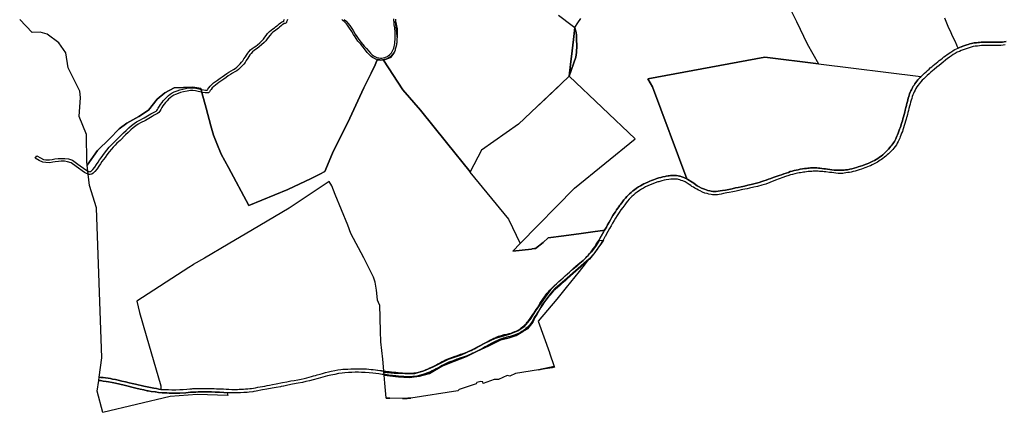
# Model space of a CAD drawing. Units: inches. Extents: x 573990 to 590314, y 4785610 to 4798889.
# Drawn here: x 574142 to 575532, y 4793957 to 4794512 of the extents above; entities that cross this region are included whole.
import ezdxf

# ---------------------------------------------------------------- set-up
doc = ezdxf.new("R2010")
doc.units = ezdxf.units.IN
doc.header["$MEASUREMENT"] = 0
doc.layers.add('UdalOndarea_polygon', color=40, linetype='Continuous', lineweight=30)

msp = doc.modelspace()

# ---------------------------------------------------------------- linework, layer by layer
at = {"layer": 'UdalOndarea_polygon'}
for points in [[(575221.4, 4794544.4), (575239.1, 4794509.1), (575253.8, 4794477.6), (575269.8, 4794449.3), (575194, 4794458.7), (575028.9, 4794428.2), (575035.5, 4794416.8), (575084, 4794286.7), (575081.8, 4794287.8), (575079.8, 4794288.6), (575077.2, 4794289.5), (575074.6, 4794290.3), (575073.7, 4794290.5), (575072, 4794290.9), (575069.4, 4794291.3), (575067.4, 4794291.4), (575066.5, 4794291.5), (575064.8, 4794291.4), (575062.7, 4794291.4), (575060.9, 4794291.3), (575059.2, 4794291.1), (575057.5, 4794290.9), (575054.9, 4794290.4), (575053.6, 4794290.1), (575050.2, 4794289.5), (575047.4, 4794288.8), (575044.5, 4794288), (575044.4, 4794288), (575041.8, 4794287.2), (575039.4, 4794286.5), (575036.8, 4794285.5), (575034.4, 4794284.5), (575032, 4794283.5), (575028.9, 4794282.1), (575025.7, 4794280.7), (575023.3, 4794279.7), (575021, 4794278.4), (575018.5, 4794277), (575015.8, 4794275.3), (575013, 4794273.5), (575010.1, 4794271.4), (575007.7, 4794269.6), (575005.4, 4794267.6), (575003.2, 4794265.6), (575001.1, 4794263.5), (574999.3, 4794261.6), (574997.5, 4794259.6), (574995.3, 4794256.9), (574993.2, 4794254.2), (574990.8, 4794251), (574989.6, 4794249.4), (574988, 4794247.2), (574986.5, 4794245.1), (574984.9, 4794242.8), (574983.3, 4794240.3), (574981.6, 4794237.8), (574979.6, 4794234.8), (574977.8, 4794231.8), (574976.2, 4794229), (574974.2, 4794225.4), (574972.2, 4794221.8), (574970.5, 4794218.6), (574968.8, 4794215.4), (574968, 4794214.1), (574965.6, 4794213.8), (574954.7, 4794212.3), (574934.9, 4794209.7), (574910.5, 4794206.3), (574888.4, 4794203.4), (574881.4, 4794197), (574870.5, 4794188.3), (574869.1, 4794188.1), (574865.6, 4794187.7), (574864.9, 4794187.6), (574838.3, 4794184.6), (574848.8, 4794195.4), (574925.6, 4794273.5), (575011, 4794343.1), (574917.9, 4794431.6), (574906.6, 4794420.9), (574903.4, 4794417.9), (574877.4, 4794393.3), (574872.8, 4794388.9), (574846.6, 4794364.1), (574794.2, 4794327.4), (574777.9, 4794296.5), (574744.9, 4794338.2), (574708.1, 4794383.8), (574682.9, 4794412.7), (574655.8, 4794454.2), (574665.6, 4794458.4), (574670.4, 4794464.5), (574670.7, 4794465.5), (574670.7, 4794465.4), (574669.9, 4794464.2), (574668.8, 4794462.6), (574667.6, 4794461.5), (574666.7, 4794460.5), (574666.6, 4794460.4), (574666.3, 4794460.1), (574664.7, 4794458.7), (574663.5, 4794457.8), (574661.6, 4794456.8), (574659.2, 4794455.8), (574657.3, 4794455.3), (574655.5, 4794455), (574654.1, 4794454.8), (574652.2, 4794454.6), (574650.5, 4794454.7), (574648.1, 4794454.9), (574646.8, 4794455.1), (574643.9, 4794448), (574638.5, 4794436.1), (574628.2, 4794415.3), (574608, 4794372.5), (574583.7, 4794323.1), (574572.8, 4794297.1), (574565.8, 4794293.5), (574562.9, 4794292.1), (574553.4, 4794287.4), (574520.7, 4794271.5), (574465.6, 4794248.9), (574436.9, 4794302.7), (574426.7, 4794321.6), (574420.4, 4794336.7), (574415.7, 4794348.3), (574412, 4794361.8), (574405.1, 4794386.6), (574399.3, 4794408.9), (574398.2, 4794413.2), (574397.9, 4794414.4), (574386.7, 4794416.5), (574360, 4794415.4), (574347.1, 4794408.1), (574336.1, 4794399.3), (574324.1, 4794383.7), (574310.1, 4794374.9), (574293.1, 4794365.6), (574282.3, 4794357.4), (574268.7, 4794343.4), (574251.9, 4794326.8), (574237.2, 4794306.2), (574236.7, 4794310.7), (574236.3, 4794349.5), (574226, 4794374.7), (574227.9, 4794401.7), (574226.9, 4794410.7), (574210.4, 4794443.6), (574207.2, 4794464.8), (574197.1, 4794478.8), (574180.7, 4794491.3), (574170.7, 4794494.2), (574159.8, 4794493.5), (574142, 4794512.1)], [(574902.9, 4794517.8), (574922, 4794503.6), (574925.7, 4794500.8), (574925.7, 4794500.8), (574923.8, 4794483.8), (574922, 4794467.4), (574919.8, 4794448.2), (574918, 4794431.8), (574927.5, 4794458.5), (574928.3, 4794465.2), (574928.9, 4794475.1), (574928.5, 4794483), (574928.5, 4794489.8), (574927.9, 4794493.7), (574925.9, 4794500.1), (574925.9, 4794500.3), (574925.7, 4794500.8), (574930, 4794507), (574934.5, 4794513.2)], [(574520.1, 4794511.7), (574519.6, 4794510.6), (574519.3, 4794509.6), (574519, 4794508.8), (574518.7, 4794507.8), (574518.4, 4794507.2), (574517.9, 4794506.7), (574517.1, 4794506.3), (574516.5, 4794506.1), (574515.7, 4794506), (574514.8, 4794505.6), (574512.7, 4794504.2), (574511.1, 4794502.7), (574509.1, 4794500.9), (574507.3, 4794499.5), (574505.7, 4794498.4), (574503.9, 4794497), (574501.7, 4794495.6), (574499.5, 4794493.8), (574497.4, 4794491.9), (574495, 4794489.3), (574493.4, 4794487), (574491.5, 4794484.4), (574489.4, 4794481.6), (574487, 4794479.2), (574483.7, 4794476.1), (574480.3, 4794473.1), (574477.5, 4794471.1), (574475.2, 4794469.7), (574473, 4794468.1), (574470.9, 4794466), (574468.7, 4794463.7), (574467.1, 4794461.8), (574465.5, 4794459.5), (574464, 4794457.1), (574462, 4794454.1), (574460.2, 4794451.3), (574458.3, 4794448.8), (574456.2, 4794446.6), (574453.8, 4794444.1), (574451.1, 4794441.4), (574448.6, 4794439.5), (574445.9, 4794437.9), (574442.6, 4794436), (574439.6, 4794434.1), (574436.6, 4794432.1), (574433.4, 4794429.9), (574430.3, 4794427.8), (574427.5, 4794425.8), (574423.4, 4794422.9), (574421, 4794421.2), (574418.4, 4794419.2), (574416, 4794417.1), (574414, 4794415.1), (574412.2, 4794413.1), (574411.2, 4794411.4), (574410.1, 4794409.7), (574408.4, 4794408.3), (574406.1, 4794408.1), (574404.1, 4794408.2), (574399.3, 4794408.9), (574398.6, 4794409), (574394.2, 4794410), (574390.1, 4794411), (574386.6, 4794411.4), (574383, 4794411.4), (574378.7, 4794410.8), (574373.3, 4794409.5), (574369.2, 4794408.5), (574365.8, 4794407.4), (574361.9, 4794406), (574359.5, 4794404.8), (574357, 4794403.2), (574354.7, 4794401.3), (574352.3, 4794399.3), (574350.1, 4794397), (574347.8, 4794394.6), (574346.2, 4794392.4), (574344.3, 4794389.7), (574342.9, 4794387.4), (574341.1, 4794384.6), (574339.7, 4794382.4), (574338.6, 4794380.7), (574336.8, 4794379.2), (574334.7, 4794378.1), (574331.8, 4794376.6), (574329.1, 4794375), (574319.8, 4794369.4), (574312.5, 4794365.7), (574309.2, 4794363.8), (574306.2, 4794361.7), (574302.3, 4794358.8), (574298.9, 4794355.8), (574295.1, 4794352.2), (574291.4, 4794348.7), (574283.7, 4794341.1), (574279.4, 4794337), (574276.8, 4794334.3), (574274, 4794331.4), (574271.5, 4794328.7), (574268.4, 4794324.8), (574265.2, 4794320.5), (574262.5, 4794317.1), (574260.3, 4794313.9), (574258.2, 4794311.1), (574256.3, 4794308.1), (574253.9, 4794304.6), (574251.3, 4794300.9), (574248, 4794297.1), (574245.8, 4794294.8), (574243.8, 4794293.3), (574241.6, 4794292.7), (574239.2, 4794293), (574238.6, 4794293.3), (574236.2, 4794294.4), (574233.4, 4794295.9), (574221.9, 4794304.4), (574214.7, 4794309.3), (574209.7, 4794310.9), (574205.4, 4794311.7), (574200.6, 4794311.7), (574196.8, 4794311.4), (574192.3, 4794311), (574188.6, 4794310.4), (574184.5, 4794309.5), (574178.8, 4794309.6), (574174.5, 4794310.2), (574169.3, 4794312.7), (574164.1, 4794315.9), (574166.1, 4794319.4), (574171.3, 4794316.2), (574175.6, 4794314.1), (574179.1, 4794313.6), (574184.1, 4794313.5), (574187.8, 4794314.3), (574191.7, 4794315), (574196.5, 4794315.4), (574200.5, 4794315.7), (574205.8, 4794315.7), (574210.8, 4794314.8), (574216.5, 4794312.9), (574224.2, 4794307.6), (574235.6, 4794299.3), (574237.6, 4794298), (574238.1, 4794297.7), (574239.3, 4794297.1), (574240, 4794296.9), (574241.4, 4794296.8), (574242, 4794296.9), (574243.1, 4794297.8), (574245.1, 4794299.8), (574248.2, 4794303.4), (574250.6, 4794306.8), (574252.9, 4794310.3), (574254.9, 4794313.4), (574257, 4794316.3), (574259.3, 4794319.5), (574262, 4794323), (574265.2, 4794327.2), (574268.5, 4794331.3), (574271, 4794334.1), (574273.9, 4794337.1), (574276.6, 4794339.9), (574280.9, 4794344), (574288.7, 4794351.6), (574292.4, 4794355.1), (574296.2, 4794358.7), (574299.8, 4794362), (574303.8, 4794364.9), (574307, 4794367.2), (574310.6, 4794369.2), (574317.8, 4794372.9), (574327.1, 4794378.4), (574329.8, 4794380.1), (574332.9, 4794381.6), (574334.5, 4794382.5), (574335.5, 4794383.4), (574336.4, 4794384.6), (574337.7, 4794386.7), (574339.6, 4794389.6), (574341, 4794391.9), (574343, 4794394.7), (574344.7, 4794397.1), (574347.2, 4794399.8), (574349.6, 4794402.2), (574352.2, 4794404.3), (574354.6, 4794406.4), (574357.5, 4794408.3), (574360.3, 4794409.7), (574364.5, 4794411.2), (574368.1, 4794412.3), (574372.3, 4794413.4), (574378, 4794414.8), (574382.7, 4794415.4), (574386.8, 4794415.4), (574390.8, 4794414.9), (574395.1, 4794413.9), (574398.2, 4794413.2), (574399.3, 4794412.9), (574404.5, 4794412.2), (574406.1, 4794412.1), (574406.8, 4794412.2), (574407.1, 4794412.4), (574407.8, 4794413.6), (574408.9, 4794415.4), (574411, 4794417.8), (574413.3, 4794420.1), (574415.9, 4794422.3), (574418.7, 4794424.5), (574421.1, 4794426.2), (574425.1, 4794429.1), (574428, 4794431.1), (574431.2, 4794433.2), (574434.3, 4794435.4), (574437.4, 4794437.4), (574440.5, 4794439.4), (574443.9, 4794441.3), (574446.4, 4794442.8), (574448.4, 4794444.4), (574450.9, 4794446.9), (574453.4, 4794449.3), (574455.2, 4794451.4), (574456.9, 4794453.6), (574458.7, 4794456.3), (574460.7, 4794459.3), (574462.2, 4794461.7), (574464, 4794464.2), (574465.7, 4794466.4), (574468, 4794468.8), (574470.5, 4794471.1), (574472.9, 4794473), (574475.3, 4794474.4), (574477.8, 4794476.2), (574481, 4794479.1), (574484.2, 4794482.1), (574486.4, 4794484.2), (574488.3, 4794486.7), (574490.1, 4794489.3), (574491.9, 4794491.9), (574494.6, 4794494.7), (574496.9, 4794496.8), (574499.4, 4794498.8), (574501.6, 4794500.3), (574503.4, 4794501.6), (574505, 4794502.7), (574506.5, 4794503.9), (574508.3, 4794505.6), (574510.2, 4794507.4), (574511.5, 4794508.3), (574512.5, 4794508.8), (574513.4, 4794508.9), (574514.2, 4794509), (574514.7, 4794509), (574514.8, 4794509.6), (574515, 4794510.5), (574515.3, 4794511.4), (574515.8, 4794512.4)], [(574672.6, 4794512.2), (574672.8, 4794509.6), (574672.9, 4794508.6), (574673.8, 4794501.4), (574674.2, 4794497), (574674.6, 4794493.6), (574674.8, 4794491.3), (574674.9, 4794489.1), (574674.9, 4794487.6), (574674.9, 4794487.5), (574674.9, 4794486.5), (574674.8, 4794485), (574674.7, 4794483), (574674.6, 4794481.5), (574674.4, 4794479.1), (574674.1, 4794477.3), (574673.9, 4794475.4), (574673.8, 4794475.3), (574673.8, 4794475), (574673.6, 4794474), (574673.2, 4794472.7), (574672.8, 4794471.2), (574672.4, 4794469.8), (574672, 4794468.4), (574671.6, 4794467.1), (574670.7, 4794465.5), (574670.7, 4794465.4), (574669.9, 4794464.2), (574668.8, 4794462.6), (574667.6, 4794461.5), (574666.7, 4794460.5), (574666.6, 4794460.4), (574666.3, 4794460.1), (574664.7, 4794458.7), (574663.5, 4794457.8), (574661.6, 4794456.8), (574659.2, 4794455.8), (574657.3, 4794455.3), (574655.5, 4794455), (574654.1, 4794454.8), (574652.2, 4794454.6), (574650.5, 4794454.7), (574648.1, 4794454.9), (574646.8, 4794455.1), (574646.1, 4794455.3), (574644.5, 4794455.9), (574642.9, 4794456.6), (574640.4, 4794458), (574638.4, 4794459.5), (574636.5, 4794461.4), (574632.7, 4794465.4), (574629.1, 4794470.3), (574626.5, 4794473.4), (574623.5, 4794476.9), (574619.7, 4794481.5), (574617.1, 4794485), (574615.6, 4794487.2), (574613.5, 4794490.6), (574610.9, 4794494.9), (574607.9, 4794499.5), (574606, 4794502.5), (574604.7, 4794504.1), (574603.5, 4794505.7), (574601.9, 4794507.2), (574600.1, 4794509), (574598.3, 4794510.7), (574596.9, 4794511.7)], [(574600.1, 4794512), (574602.8, 4794509.6), (574605.6, 4794506.6), (574608.2, 4794503.3), (574610.9, 4794499.2), (574612.8, 4794496.3), (574615.8, 4794491.2), (574618, 4794487.8), (574620.9, 4794483.7), (574624.4, 4794479.4), (574628.4, 4794474.4), (574631.8, 4794470.9), (574634.9, 4794467.1), (574637.4, 4794464.4), (574639.8, 4794462), (574642.6, 4794460), (574645.3, 4794458.6), (574647.5, 4794457.8), (574649.2, 4794457.5), (574651.4, 4794457.4), (574653.6, 4794457.4), (574655.2, 4794457.6), (574657.4, 4794458), (574658.5, 4794458.5), (574660.1, 4794459), (574661.5, 4794459.7), (574662.5, 4794460.6), (574664.4, 4794462.1), (574665.6, 4794463.4), (574666.8, 4794465), (574667.9, 4794466.7), (574669, 4794468.6), (574669.7, 4794470.3), (574670.2, 4794471.6), (574670.8, 4794473.7), (574671.3, 4794475.7), (574671.7, 4794477.9), (574671.9, 4794480.4), (574672.2, 4794483.5), (574672.4, 4794486.6), (574672.4, 4794489.5), (574672.4, 4794492.4), (574672.1, 4794495.4), (574671.9, 4794498.1), (574671.6, 4794500), (574671, 4794504.4), (574670.6, 4794507.9), (574670.3, 4794510.6), (574670.1, 4794512.9)], [(575535, 4794480.7), (575532.2, 4794480.1), (575529.7, 4794479.8), (575527.3, 4794479.7), (575524.3, 4794479.7), (575520.8, 4794479.8), (575516.7, 4794479.9), (575509.2, 4794480), (575506.5, 4794480), (575503.9, 4794480), (575501.7, 4794479.9), (575499.7, 4794479.8), (575497.5, 4794479.6), (575495.4, 4794479.4), (575493.2, 4794479.1), (575491.5, 4794478.9), (575489.9, 4794478.7), (575487.7, 4794478.3), (575485.9, 4794477.9), (575483.5, 4794477.3), (575481.3, 4794476.7), (575479.3, 4794476.1), (575476.8, 4794475.2), (575474, 4794474.3), (575471.9, 4794473.4), (575471.4, 4794473.3), (575469.2, 4794472.4), (575467, 4794471.4), (575466, 4794474.2), (575465.4, 4794475.5), (575462.8, 4794481.3), (575458.8, 4794489.2), (575456.7, 4794494.4), (575454.1, 4794499.8), (575448.5, 4794513.9)], [(575533.8, 4794476.2), (575530.7, 4794475.7), (575527.3, 4794475.2), (575524.5, 4794475), (575515.4, 4794475.2), (575509.2, 4794475.2), (575504.2, 4794475.2), (575500.3, 4794475), (575497.3, 4794474.7), (575494.3, 4794474.4), (575491.3, 4794474), (575488.5, 4794473.5), (575485.6, 4794472.8), (575482.8, 4794472), (575479.8, 4794471), (575477.1, 4794470.1), (575474.2, 4794469), (575471.3, 4794467.9), (575468.9, 4794466.9), (575466, 4794465.5), (575463, 4794463.9), (575460.2, 4794462.2), (575457.8, 4794460.5), (575454.8, 4794458.5), (575451.9, 4794456.3), (575449.7, 4794454.7), (575449.1, 4794454.2), (575445.8, 4794451.7), (575443, 4794449.4), (575440.2, 4794447.1), (575437.2, 4794444.7), (575433.4, 4794441.4), (575430.9, 4794439.4), (575428.5, 4794437.3), (575426.2, 4794435.2), (575423.6, 4794432.8), (575420.9, 4794430.4), (575418.5, 4794428.2), (575416.5, 4794426.2), (575414.5, 4794424), (575412.3, 4794421.2), (575410.7, 4794419), (575409, 4794416.7), (575407.6, 4794414.3), (575406.4, 4794412.2), (575405.3, 4794409.9), (575404.3, 4794407.5), (575403.4, 4794405.3), (575402.4, 4794402.9), (575401.6, 4794400.4), (575400.9, 4794397.8), (575400.1, 4794395.1), (575399.2, 4794392.1), (575398.5, 4794389.2), (575397.7, 4794385.9), (575397, 4794383.3), (575396.3, 4794380.6), (575395.5, 4794377.5), (575394.6, 4794374.3), (575394.4, 4794373.5), (575393.8, 4794371.2), (575392.9, 4794368.2), (575392, 4794365), (575391.1, 4794361.9), (575390.1, 4794358.8), (575389.2, 4794356), (575388.4, 4794353.7), (575387.4, 4794351.1), (575386.4, 4794348.6), (575385.5, 4794346.1), (575384.7, 4794344.2), (575383.8, 4794342.2), (575382.6, 4794339.5), (575381.3, 4794337), (575380, 4794334.8), (575378.4, 4794332.5), (575376.5, 4794330.1), (575374.9, 4794328.2), (575373.1, 4794326.4), (575371.1, 4794324.3), (575369, 4794322.3), (575367, 4794320.5), (575365.1, 4794318.8), (575363.2, 4794317.2), (575361, 4794315.5), (575359.1, 4794314.1), (575357.3, 4794312.9), (575355.4, 4794311.6), (575353.2, 4794310.2), (575350.6, 4794308.8), (575347.8, 4794307.4), (575345.6, 4794306.3), (575343.3, 4794305.3), (575341.4, 4794304.5), (575339, 4794303.5), (575337, 4794302.7), (575335.4, 4794302.1), (575333, 4794301.2), (575330.5, 4794300.4), (575327.6, 4794299.4), (575324.7, 4794298.6), (575321.9, 4794297.8), (575318.9, 4794297), (575316.1, 4794296.3), (575313.8, 4794295.8), (575311.5, 4794295.5), (575308.6, 4794295), (575306.1, 4794294.7), (575304.2, 4794294.5), (575302.5, 4794294.4), (575300.8, 4794294.4), (575299.3, 4794294.4), (575297.6, 4794294.5), (575294.5, 4794294.8), (575291.5, 4794295.2), (575288.6, 4794295.5), (575285.5, 4794295.9), (575280.5, 4794296.5), (575278, 4794296.7), (575276, 4794296.9), (575274, 4794297.1), (575271.6, 4794297.3), (575269.3, 4794297.5), (575267.3, 4794297.5), (575264.9, 4794297.5), (575262.6, 4794297.4), (575260.4, 4794297.3), (575257.9, 4794297.2), (575255.4, 4794296.9), (575253, 4794296.7), (575250.5, 4794296.4), (575248.7, 4794296.1), (575246.9, 4794295.8), (575244.6, 4794295.4), (575242.9, 4794295.2), (575240.3, 4794294.6), (575236.6, 4794293.9), (575233.5, 4794293.1), (575230.3, 4794292.2), (575226.7, 4794291.1), (575225, 4794290.5), (575223.4, 4794289.9), (575219.7, 4794288.6), (575214.4, 4794286.7), (575209.5, 4794284.8), (575209.5, 4794284.8), (575201.4, 4794281.5), (575195.5, 4794279.4), (575189.9, 4794277.7), (575183.7, 4794276), (575178.9, 4794274.9), (575178.7, 4794274.9), (575172.6, 4794273.5), (575169.4, 4794272.8), (575166.1, 4794272.1), (575163.2, 4794271.5), (575160.6, 4794271), (575157.4, 4794270.3), (575153.5, 4794269.4), (575148.8, 4794268.5), (575143.9, 4794267.5), (575140.5, 4794266.8), (575135.8, 4794265.8), (575132.6, 4794265.2), (575129.8, 4794264.6), (575127.4, 4794264.3), (575124.8, 4794264.2), (575122.8, 4794264.1), (575120.5, 4794264.1), (575118.5, 4794264.4), (575115.3, 4794265), (575112.6, 4794265.8), (575109.5, 4794266.7), (575106.4, 4794268), (575102.9, 4794269.6), (575100.5, 4794270.8), (575098.1, 4794272.1), (575095.6, 4794273.5), (575093.3, 4794274.9), (575091.3, 4794276), (575089.5, 4794277.2), (575087.5, 4794278.6), (575084.5, 4794280.7), (575081.6, 4794282.4), (575078.6, 4794283.7), (575076.3, 4794284.6), (575074.1, 4794285.3), (575072.2, 4794285.8), (575070.7, 4794286.1), (575069.1, 4794286.4), (575067.9, 4794286.4), (575065.9, 4794286.5), (575064.1, 4794286.5), (575061.6, 4794286.3), (575058.8, 4794285.9), (575055, 4794285.3), (575052.1, 4794284.8), (575048.9, 4794284), (575046, 4794283.2), (575044.4, 4794282.7), (575042.9, 4794282.3), (575039.3, 4794281), (575035.9, 4794279.6), (575032.3, 4794278.2), (575029.1, 4794276.7), (575025.9, 4794275.3), (575022.8, 4794273.6), (575019.9, 4794272), (575017, 4794270.1), (575013.8, 4794268), (575011.3, 4794266.1), (575008.6, 4794263.8), (575006.3, 4794261.7), (575004.5, 4794259.8), (575002.6, 4794257.8), (575000.5, 4794255.3), (574998.5, 4794252.8), (574996.3, 4794250), (574993.5, 4794246.2), (574991.1, 4794242.9), (574988.4, 4794239), (574985.8, 4794235.1), (574983.3, 4794231.2), (574981.4, 4794228), (574979.1, 4794224.1), (574977.2, 4794220.5), (574975.1, 4794216.7), (574972.7, 4794212.4), (574970.3, 4794208.1), (574969, 4794205.8), (574968.5, 4794205), (574968.4, 4794204.9), (574966.2, 4794200.9), (574965.8, 4794200.3), (574963.7, 4794196.8), (574963.5, 4794196.4), (574961.5, 4794193.4), (574961.5, 4794193.3), (574959.3, 4794190), (574958.4, 4794188.7), (574956.9, 4794186.5), (574954.8, 4794183.6), (574952.7, 4794180.7), (574950.4, 4794177.8), (574948.5, 4794175.5), (574946.5, 4794173.4), (574944.6, 4794171.7), (574944.3, 4794171.3), (574944, 4794171.1), (574943.5, 4794170.6), (574941.7, 4794168.8), (574937.9, 4794165.5), (574934.2, 4794162.3), (574930.5, 4794159.2), (574927.2, 4794156.2), (574923.7, 4794153.2), (574919.5, 4794149.4), (574915.1, 4794145.4), (574912.1, 4794142.7), (574908.2, 4794139.2), (574904.5, 4794136), (574901.5, 4794133.4), (574898.3, 4794130.4), (574896, 4794128.3), (574893.4, 4794125.5), (574890.6, 4794122.5), (574889.1, 4794120.8), (574888.6, 4794120.1), (574886.6, 4794117.6), (574884.9, 4794115.2), (574883.1, 4794112.9), (574881.9, 4794111), (574881.6, 4794110.6), (574879.8, 4794107.9), (574877.9, 4794104.9), (574877.4, 4794104.1), (574877, 4794103.5), (574876.2, 4794102.3), (574874.6, 4794099.8), (574872.7, 4794097.2), (574871.1, 4794094.8), (574869.6, 4794092.4), (574868.5, 4794090.6), (574867.1, 4794087.7), (574865.8, 4794085.4), (574865.5, 4794084.9), (574864.9, 4794084), (574864.9, 4794083.9), (574863.5, 4794082.1), (574861.9, 4794080.2), (574860.3, 4794078.4), (574858.7, 4794076.9), (574856.9, 4794075.3), (574854.9, 4794073.6), (574852.8, 4794072.1), (574851.1, 4794070.9), (574849.2, 4794069.8), (574847.2, 4794068.7), (574845, 4794067.6), (574842.6, 4794066.6), (574840.2, 4794065.7), (574837.4, 4794064.9), (574834.8, 4794064.2), (574831.9, 4794063.5), (574829.5, 4794062.9), (574826.9, 4794062.2), (574824.7, 4794061.6), (574822.3, 4794060.8), (574819.5, 4794059.7), (574816.8, 4794058.5), (574814.2, 4794057.3), (574811.7, 4794056), (574808.7, 4794054.6), (574804.7, 4794052.4), (574800.3, 4794050), (574799.5, 4794049.6), (574795.4, 4794047.2), (574791.7, 4794045.1), (574786.3, 4794042.3), (574782.6, 4794040.5), (574782.1, 4794040.3), (574779.4, 4794039.1), (574776.6, 4794037.9), (574773.9, 4794036.8), (574771.1, 4794035.8), (574768.4, 4794034.8), (574764.9, 4794033.7), (574761.2, 4794032.5), (574759.1, 4794031.8), (574753.9, 4794029.8), (574750.6, 4794028.5), (574747.9, 4794027.5), (574745.4, 4794026.3), (574743.1, 4794025.2), (574741.3, 4794024.4), (574738.5, 4794022.9), (574734.7, 4794020.7), (574730.9, 4794018.6), (574730.2, 4794018.3), (574727.7, 4794017), (574724.2, 4794015.3), (574720.8, 4794013.8), (574716.5, 4794012), (574713.1, 4794010.8), (574712.7, 4794010.7), (574709.6, 4794009.7), (574706.3, 4794008.9), (574702.8, 4794008.1), (574699.8, 4794007.6), (574697.1, 4794007.3), (574694.8, 4794007.2), (574694.4, 4794007.2), (574692.1, 4794007.1), (574689.6, 4794007.1), (574687.7, 4794007.2), (574686.1, 4794007.2), (574684.5, 4794007.3), (574681.3, 4794007.6), (574673.3, 4794008.4), (574668.5, 4794008.9), (574663.5, 4794009.5), (574658.4, 4794010.1), (574656.6, 4794010.3), (574654, 4794010.5), (574649.2, 4794011.1), (574645.1, 4794011.7), (574640.8, 4794012.2), (574635.6, 4794012.6), (574629.8, 4794013), (574624.8, 4794013.3), (574620.5, 4794013.5), (574615.5, 4794013.5), (574610.8, 4794013.2), (574606.4, 4794013), (574601, 4794012.5), (574597.6, 4794012.2), (574592.3, 4794011.5), (574586.8, 4794010.5), (574581.6, 4794009.5), (574576.6, 4794008.3), (574569.9, 4794006.6), (574563.5, 4794004.8), (574556.5, 4794002.9), (574551.1, 4794001.4), (574546.2, 4794000.2), (574541.5, 4793999.1), (574535.1, 4793997.9), (574527.2, 4793996.4), (574520.7, 4793995.1), (574515, 4793993.9), (574514.6, 4793993.8), (574511.1, 4793993.1), (574510.5, 4793993), (574504.4, 4793992), (574498.3, 4793990.8), (574491.2, 4793989.6), (574485, 4793988.5), (574475.9, 4793986.8), (574472.5, 4793986.2), (574471.4, 4793986), (574466.2, 4793985.3), (574463, 4793985), (574462.4, 4793984.9), (574458.4, 4793984.7), (574454, 4793984.5), (574449.4, 4793984.3), (574443.3, 4793984.3), (574436.7, 4793984.5), (574435, 4793984.6), (574430.3, 4793984.8), (574424.3, 4793985.1), (574418, 4793985.4), (574412.8, 4793985.6), (574409, 4793985.7), (574404, 4793985.8), (574399.8, 4793985.8), (574393.9, 4793985.7), (574390.8, 4793985.5), (574387.3, 4793985.4), (574385.3, 4793985.3), (574383.4, 4793985.2), (574376.8, 4793984.5), (574368, 4793984), (574368, 4793984), (574361.9, 4793984), (574357.2, 4793984), (574355.8, 4793984), (574352.9, 4793984.1), (574349.6, 4793984.2), (574349, 4793984.2), (574348.7, 4793984.2), (574344.4, 4793984.4), (574343.3, 4793984.5), (574338.2, 4793985), (574333.6, 4793985.6), (574333.1, 4793985.7), (574327.6, 4793986.4), (574323.3, 4793987.1), (574322.1, 4793987.3), (574317.1, 4793988.5), (574312, 4793989.6), (574306.1, 4793991.2), (574300.4, 4793992.5), (574295, 4793993.8), (574289.4, 4793995.2), (574283.3, 4793996.6), (574277.2, 4793998.1), (574272.6, 4793998.9), (574267.5, 4793999.8), (574263.9, 4794000.3), (574260, 4794001), (574255.9, 4794001.6), (574254.2, 4794001.7), (574253.6, 4794001.8), (574254.2, 4794006.3), (574256.6, 4794006.2), (574259.8, 4794005.9), (574263.1, 4794005.4), (574266.8, 4794004.9), (574270.1, 4794004.4), (574273.3, 4794003.8), (574277.3, 4794003), (574281.2, 4794002.2), (574286.1, 4794001), (574291.3, 4793999.8), (574296.4, 4793998.6), (574301, 4793997.4), (574305.7, 4793996.4), (574309.3, 4793995.5), (574313.4, 4793994.6), (574317.4, 4793993.7), (574321.9, 4793992.7), (574326.6, 4793991.8), (574331.3, 4793991), (574335, 4793990.4), (574338.6, 4793989.4), (574341.5, 4793989.1), (574347.1, 4793989), (574352, 4793988.9), (574356.7, 4793988.8), (574362.3, 4793988.8), (574368.2, 4793988.9), (574372.8, 4793989.1), (574377.9, 4793989.5), (574382.1, 4793989.9), (574385.3, 4793990.2), (574386.6, 4793990.3), (574389.1, 4793990.5), (574392, 4793990.5), (574393.2, 4793990.6), (574397, 4793990.6), (574401.1, 4793990.7), (574405.2, 4793990.7), (574408.2, 4793990.6), (574411, 4793990.6), (574413.6, 4793990.5), (574416.5, 4793990.4), (574419.8, 4793990.2), (574422.8, 4793990.1), (574426.3, 4793990), (574429.9, 4793989.9), (574433.7, 4793989.7), (574437.5, 4793989.5), (574441.5, 4793989.3), (574444.7, 4793989.2), (574447, 4793989.3), (574449.7, 4793989.3), (574452.1, 4793989.4), (574454.9, 4793989.5), (574458.2, 4793989.6), (574461.1, 4793989.8), (574464.1, 4793990.1), (574467.1, 4793990.4), (574469.5, 4793990.7), (574472.2, 4793991.2), (574475.1, 4793991.6), (574478.5, 4793992.3), (574481.8, 4793992.9), (574485, 4793993.5), (574488.3, 4793994), (574491.4, 4793994.6), (574494.7, 4793995.2), (574498.9, 4793996.1), (574504, 4793997.1), (574512.9, 4793998.9), (574519.3, 4794000), (574525.1, 4794001.1), (574529.5, 4794002), (574534.7, 4794002.9), (574539.5, 4794003.9), (574543.9, 4794004.8), (574547.5, 4794005.7), (574550.8, 4794006.6), (574554.2, 4794007.5), (574556.9, 4794008.2), (574559.6, 4794008.9), (574562.2, 4794009.7), (574566.3, 4794010.8), (574569.5, 4794011.7), (574573.8, 4794012.9), (574578.3, 4794013.9), (574582, 4794014.8), (574586.8, 4794015.8), (574591.3, 4794016.7), (574595.6, 4794017.3), (574598.3, 4794017.6), (574601.6, 4794017.9), (574605.2, 4794018), (574609.6, 4794018.3), (574613.6, 4794018.5), (574617.1, 4794018.5), (574620.5, 4794018.5), (574624.4, 4794018.5), (574628.4, 4794018.3), (574631.5, 4794018.1), (574635.1, 4794017.8), (574638.2, 4794017.5), (574641.3, 4794017.2), (574644.5, 4794016.8), (574647.3, 4794016.4), (574647.6, 4794016.4), (574650.5, 4794016), (574652.4, 4794015.7), (574653.1, 4794015.6), (574653.5, 4794015.6), (574655.7, 4794015.3), (574656.1, 4794015.3), (574659.2, 4794014.9), (574663.6, 4794014.5), (574667.1, 4794014.1), (574670, 4794013.8), (574673, 4794013.5), (574676.5, 4794013.1), (574679.5, 4794012.8), (574682.6, 4794012.5), (574685.4, 4794012.3), (574688.1, 4794012.2), (574690.8, 4794012.2), (574693.2, 4794012.2), (574694.4, 4794012.2), (574696.1, 4794012.3), (574698.8, 4794012.5), (574700.9, 4794012.8), (574702.9, 4794013.2), (574705.7, 4794013.8), (574708.1, 4794014.4), (574710.7, 4794015.2), (574713.1, 4794016.1), (574715.9, 4794017.2), (574718.7, 4794018.4), (574721.3, 4794019.5), (574723.6, 4794020.6), (574725.8, 4794021.6), (574727.8, 4794022.6), (574730.4, 4794024.1), (574732.6, 4794025.3), (574734.8, 4794026.5), (574737.8, 4794028.2), (574740.9, 4794029.8), (574743.5, 4794030.9), (574745.8, 4794031.9), (574749.6, 4794033.4), (574753.4, 4794034.9), (574756.9, 4794036.1), (574760.4, 4794037.3), (574764.5, 4794038.8), (574768.4, 4794040), (574769.8, 4794040.5), (574771.8, 4794041.2), (574775, 4794042.5), (574777.2, 4794043.3), (574779.7, 4794044.4), (574781.9, 4794045.5), (574784.1, 4794046.6), (574786.6, 4794047.9), (574788.9, 4794049.2), (574791.2, 4794050.5), (574794.5, 4794052.3), (574797.7, 4794054.1), (574801.3, 4794056.2), (574804.4, 4794057.9), (574806.9, 4794059.2), (574809.1, 4794060.3), (574811.4, 4794061.4), (574813.2, 4794062.3), (574814.9, 4794063.1), (574816.4, 4794063.6), (574818.2, 4794064.4), (574820.1, 4794065), (574822.3, 4794065.6), (574824.5, 4794066.2), (574826.1, 4794066.6), (574827.9, 4794066.9), (574830.5, 4794067.5), (574833.1, 4794068.2), (574835.8, 4794068.9), (574838.8, 4794070), (574841.2, 4794070.9), (574843.2, 4794071.7), (574845.1, 4794072.6), (574846.9, 4794073.6), (574848.6, 4794074.7), (574850.3, 4794076), (574852.2, 4794077.5), (574853.9, 4794079), (574855.5, 4794080.5), (574857, 4794082), (574858.7, 4794084.1), (574860, 4794085.7), (574861.4, 4794087.5), (574862.8, 4794089.5), (574864.6, 4794092.1), (574866.5, 4794095), (574868.3, 4794097.4), (574870, 4794099.9), (574871.4, 4794102), (574873.1, 4794104.7), (574875, 4794107.8), (574876.6, 4794110.4), (574878.4, 4794113.3), (574880, 4794115.5), (574881.7, 4794118), (574883.5, 4794120.6), (574885.1, 4794122.7), (574887, 4794125.1), (574888.7, 4794127.1), (574890.8, 4794129.6), (574893, 4794131.9), (574894.9, 4794133.7), (574897.1, 4794135.9), (574899.8, 4794138.5), (574903.2, 4794141.6), (574906.2, 4794144.2), (574909.3, 4794146.9), (574912.4, 4794149.7), (574915.6, 4794152.6), (574918.3, 4794155), (574921.1, 4794157.5), (574923.4, 4794159.5), (574925.6, 4794161.2), (574927.8, 4794163.1), (574930.1, 4794165), (574930.8, 4794165.5), (574932.4, 4794166.8), (574934.6, 4794168.7), (574936.8, 4794170.7), (574937.6, 4794171.4), (574938.9, 4794172.8), (574941.3, 4794175.1), (574942.9, 4794176.9), (574944.6, 4794178.6), (574946.3, 4794180.6), (574948.3, 4794183.1), (574949.9, 4794185.2), (574951.7, 4794187.7), (574954, 4794190.9), (574955.7, 4794193.5), (574957.5, 4794196.3), (574959.6, 4794199.7), (574961.3, 4794202.6), (574963.1, 4794205.6), (574965.2, 4794209.2), (574966.9, 4794212.2), (574968, 4794214.1), (574968.8, 4794215.4), (574970.5, 4794218.6), (574972.2, 4794221.8), (574974.2, 4794225.4), (574976.2, 4794229), (574977.8, 4794231.8), (574979.6, 4794234.8), (574981.6, 4794237.8), (574983.3, 4794240.3), (574984.9, 4794242.8), (574986.5, 4794245.1), (574988, 4794247.2), (574989.6, 4794249.4), (574990.8, 4794251), (574993.2, 4794254.2), (574995.3, 4794256.9), (574997.5, 4794259.6), (574999.3, 4794261.6), (575001.1, 4794263.5), (575003.2, 4794265.6), (575005.4, 4794267.6), (575007.7, 4794269.6), (575010.1, 4794271.4), (575013, 4794273.5), (575015.8, 4794275.3), (575018.5, 4794277), (575021, 4794278.4), (575023.3, 4794279.7), (575025.7, 4794280.7), (575028.9, 4794282.1), (575032, 4794283.5), (575034.4, 4794284.5), (575036.8, 4794285.5), (575039.4, 4794286.5), (575041.8, 4794287.2), (575044.4, 4794288), (575044.5, 4794288), (575047.4, 4794288.8), (575050.2, 4794289.5), (575053.6, 4794290.1), (575054.9, 4794290.4), (575057.5, 4794290.9), (575059.2, 4794291.1), (575060.9, 4794291.3), (575062.7, 4794291.4), (575064.8, 4794291.4), (575066.5, 4794291.5), (575067.4, 4794291.4), (575069.4, 4794291.3), (575072, 4794290.9), (575073.7, 4794290.5), (575074.6, 4794290.3), (575077.2, 4794289.5), (575079.8, 4794288.6), (575081.8, 4794287.8), (575084, 4794286.7), (575085.6, 4794285.8), (575087.6, 4794284.6), (575089.4, 4794283.4), (575091.4, 4794282), (575093.8, 4794280.4), (575096.8, 4794278.4), (575098.8, 4794277), (575101.5, 4794275.4), (575104.7, 4794273.7), (575108.8, 4794272), (575111.4, 4794271.1), (575113.7, 4794270.3), (575116.4, 4794269.7), (575118.3, 4794269.3), (575120.9, 4794269), (575123.1, 4794268.9), (575125.7, 4794269), (575128.2, 4794269.2), (575131.3, 4794269.6), (575134.5, 4794270.1), (575138.5, 4794270.8), (575143.5, 4794271.8), (575148.1, 4794272.8), (575152.7, 4794273.8), (575156.4, 4794274.6), (575160.9, 4794275.6), (575165.6, 4794276.6), (575170, 4794277.6), (575174.7, 4794278.7), (575178.8, 4794279.8), (575182.3, 4794280.7), (575186.1, 4794281.8), (575190, 4794283), (575192.9, 4794283.8), (575195.9, 4794284.9), (575199.3, 4794286.1), (575202.5, 4794287.2), (575206, 4794288.4), (575208.9, 4794289.5), (575211.4, 4794290.4), (575211.7, 4794290.5), (575214.5, 4794291.4), (575217.8, 4794292.6), (575221.1, 4794293.7), (575224.4, 4794294.9), (575227.4, 4794295.9), (575230.1, 4794296.9), (575232.7, 4794297.6), (575235.4, 4794298.3), (575238.6, 4794299.1), (575241.5, 4794299.6), (575244.1, 4794300.2), (575247.2, 4794300.7), (575250.1, 4794301.2), (575252.9, 4794301.5), (575254.9, 4794301.8), (575256.9, 4794302), (575258.7, 4794302.1), (575260.1, 4794302.2), (575261.8, 4794302.2), (575263.6, 4794302.3), (575265.7, 4794302.2), (575267.6, 4794302.1), (575269.8, 4794302), (575272.1, 4794301.7), (575274.7, 4794301.4), (575277.6, 4794301), (575279.7, 4794300.7), (575282.9, 4794300.2), (575285.8, 4794299.9), (575288.7, 4794299.5), (575292, 4794299.2), (575295, 4794299), (575297.3, 4794298.9), (575299.7, 4794298.9), (575301.5, 4794298.9), (575304, 4794299), (575306.1, 4794299.1), (575308.2, 4794299.3), (575311, 4794299.7), (575314.1, 4794300.3), (575317.2, 4794301), (575320.2, 4794301.8), (575323.5, 4794302.7), (575326, 4794303.6), (575329.2, 4794304.6), (575332.6, 4794305.8), (575335.8, 4794306.9), (575338.5, 4794307.9), (575341.1, 4794309), (575344.1, 4794310.3), (575346.5, 4794311.5), (575348.9, 4794312.8), (575351.4, 4794314.2), (575353.7, 4794315.6), (575356.3, 4794317.2), (575358.5, 4794318.9), (575360.8, 4794320.8), (575362.9, 4794322.7), (575364.9, 4794324.7), (575366.8, 4794326.8), (575368.7, 4794328.8), (575370.6, 4794330.8), (575372.2, 4794332.8), (575373.6, 4794334.3), (575374.9, 4794336), (575376, 4794337.6), (575377.3, 4794339.6), (575378.2, 4794341.4), (575379.1, 4794343.1), (575379.8, 4794344.8), (575380.7, 4794346.9), (575381.6, 4794349.1), (575382.5, 4794351.3), (575383.5, 4794353.9), (575384.5, 4794356.7), (575385.3, 4794359), (575386.2, 4794361.3), (575386.9, 4794363.4), (575387.8, 4794366.3), (575388.5, 4794368.7), (575389.3, 4794371.4), (575390.1, 4794374.4), (575390.9, 4794377.5), (575391.8, 4794380.8), (575392.6, 4794384), (575393.5, 4794387.6), (575394.2, 4794390.4), (575394.4, 4794391.4), (575394.8, 4794393), (575395.5, 4794396), (575396.2, 4794398.5), (575396.7, 4794400.6), (575397.4, 4794403.1), (575398, 4794405), (575398.7, 4794406.7), (575399.6, 4794409.3), (575400.3, 4794410.9), (575401.2, 4794412.6), (575402.1, 4794414.5), (575402.9, 4794415.9), (575403.8, 4794417.5), (575404.9, 4794419.3), (575406, 4794421), (575407.4, 4794422.9), (575408.7, 4794424.6), (575410.2, 4794426.4), (575411.8, 4794428.2), (575413.4, 4794430.1), (575414.6, 4794431.2), (575415.3, 4794431.9), (575417.3, 4794433.7), (575419.8, 4794436), (575421.9, 4794438.1), (575423.9, 4794439.8), (575426.1, 4794441.8), (575427.9, 4794443.4), (575429.9, 4794445.1), (575432.1, 4794446.9), (575434.3, 4794448.6), (575436.2, 4794450.2), (575438.6, 4794452.1), (575440.5, 4794453.8), (575442.6, 4794455.4), (575445.1, 4794457.4), (575447.2, 4794459), (575449.4, 4794460.7), (575451.6, 4794462.2), (575453.9, 4794463.9), (575455.9, 4794465.3), (575457.8, 4794466.4), (575460.3, 4794467.9), (575462.7, 4794469.3), (575465, 4794470.4), (575467, 4794471.4), (575469.2, 4794472.4), (575471.4, 4794473.3), (575471.9, 4794473.4), (575474, 4794474.3), (575476.8, 4794475.2), (575479.3, 4794476.1), (575481.3, 4794476.7), (575483.5, 4794477.3), (575485.9, 4794477.9), (575487.7, 4794478.3), (575489.9, 4794478.7), (575491.5, 4794478.9), (575493.2, 4794479.1), (575495.4, 4794479.4), (575497.5, 4794479.6), (575499.7, 4794479.8), (575501.7, 4794479.9), (575503.9, 4794480), (575506.5, 4794480), (575509.2, 4794480), (575516.7, 4794479.9), (575520.8, 4794479.8), (575524.3, 4794479.7), (575527.3, 4794479.7), (575529.7, 4794479.8), (575532.2, 4794480.1), (575535, 4794480.7)]]:
    msp.add_lwpolyline(points, dxfattribs=at)
for points in [[(574675.2, 4794498.9), (574674.9, 4794487.6), (574674.9, 4794489.1), (574674.8, 4794491.3), (574674.6, 4794493.6), (574674.2, 4794497), (574673.8, 4794501.4), (574672.9, 4794508.6), (574672.8, 4794509.6), (574675.2, 4794498.9)], [(574674.2, 4794497), (574674.6, 4794493.6), (574674.8, 4794491.3), (574674.9, 4794489.1), (574674.9, 4794487.6), (574675.2, 4794498.9), (574672.8, 4794509.6), (574672.9, 4794508.6), (574673.8, 4794501.4), (574674.2, 4794497)], [(574927.5, 4794458.5), (574918, 4794431.8), (574919.8, 4794448.2), (574922, 4794467.4), (574923.8, 4794483.8), (574925.7, 4794500.8), (574925.9, 4794500.3), (574925.9, 4794500.1), (574927.9, 4794493.7), (574928.5, 4794489.8), (574928.5, 4794483), (574928.9, 4794475.1), (574928.3, 4794465.2), (574927.5, 4794458.5)], [(574665.6, 4794458.4), (574655.8, 4794454.2), (574682.9, 4794412.7), (574708.1, 4794383.8), (574744.9, 4794338.2), (574777.9, 4794296.5), (574777.8, 4794296.3), (574832.4, 4794229.9), (574848.8, 4794195.4), (574838.3, 4794184.6), (574864.9, 4794187.6), (574865.6, 4794187.7), (574869.1, 4794188.1), (574870.5, 4794188.3), (574881.4, 4794197), (574888.4, 4794203.4), (574910.5, 4794206.3), (574934.9, 4794209.7), (574954.7, 4794212.3), (574965.6, 4794213.8), (574968, 4794214.1), (574966.9, 4794212.2), (574965.2, 4794209.2), (574963.1, 4794205.6), (574961.3, 4794202.6), (574959.6, 4794199.7), (574960.1, 4794199.7), (574955.9, 4794192.6), (574949.6, 4794183.4), (574942, 4794175.4), (574937.6, 4794171.4), (574930.8, 4794165.5), (574923.3, 4794158.9), (574900.5, 4794138.9), (574892.2, 4794130.6), (574888.5, 4794126), (574881.6, 4794116.1), (574870.5, 4794100.2), (574862.6, 4794087.6), (574861.5, 4794086.7), (574854.2, 4794078.2), (574845.3, 4794072.1), (574832.1, 4794067), (574814, 4794061.6), (574798.7, 4794054.4), (574781, 4794044.9), (574766, 4794038.1), (574747.3, 4794031.9), (574725.9, 4794021.1), (574712.9, 4794015.3), (574700, 4794011.9), (574685.7, 4794011.5), (574670.7, 4794012.2), (574656.3, 4794013.8), (574656.1, 4794015.3), (574654.6, 4794031.8), (574651.8, 4794056.6), (574651.4, 4794071.4), (574650.6, 4794108.5), (574650.3, 4794108.9), (574647.3, 4794115.3), (574646.9, 4794120.4), (574645.9, 4794129.3), (574643.9, 4794140.9), (574641.8, 4794147.7), (574628.2, 4794175.2), (574609.5, 4794209.3), (574605.4, 4794221.2), (574587.7, 4794264.4), (574582.6, 4794277), (574579, 4794283), (574522.4, 4794245.1), (574470.7, 4794214.8), (574436.5, 4794194.6), (574402.8, 4794174.7), (574387.2, 4794165.5), (574386.8, 4794165.3), (574380.9, 4794161.5), (574307.4, 4794113.9), (574311.1, 4794097.9), (574320.6, 4794065.6), (574341.1, 4793994.5), (574341.5, 4793991.5), (574341.5, 4793989.1), (574338.6, 4793989.4), (574335, 4793990.4), (574331.3, 4793991), (574326.6, 4793991.8), (574321.9, 4793992.7), (574317.4, 4793993.7), (574313.4, 4793994.6), (574309.3, 4793995.5), (574305.7, 4793996.4), (574301, 4793997.4), (574296.4, 4793998.6), (574291.3, 4793999.8), (574286.1, 4794001), (574281.2, 4794002.2), (574277.3, 4794003), (574273.3, 4794003.8), (574270.1, 4794004.4), (574266.8, 4794004.9), (574263.1, 4794005.4), (574259.8, 4794005.9), (574256.6, 4794006.2), (574254.2, 4794006.3), (574254.2, 4794006.3), (574257.8, 4794033.8), (574250.3, 4794245.8), (574240.4, 4794277.1), (574238.6, 4794293.3), (574238.1, 4794297.7), (574237.2, 4794306.2), (574251.9, 4794326.8), (574268.7, 4794343.4), (574282.3, 4794357.4), (574293.1, 4794365.6), (574310.1, 4794374.9), (574324.1, 4794383.7), (574336.1, 4794399.3), (574347.1, 4794408.1), (574360, 4794415.4), (574386.7, 4794416.5), (574397.9, 4794414.4), (574398.2, 4794413.2), (574399.3, 4794408.9), (574405.1, 4794386.6), (574412, 4794361.8), (574415.7, 4794348.3), (574420.4, 4794336.7), (574426.7, 4794321.6), (574436.9, 4794302.7), (574465.6, 4794248.9), (574520.7, 4794271.5), (574553.4, 4794287.4), (574562.9, 4794292.1), (574565.8, 4794293.5), (574572.8, 4794297.1), (574583.7, 4794323.1), (574608, 4794372.5), (574628.2, 4794415.3), (574638.5, 4794436.1), (574643.9, 4794448), (574646.8, 4794455.1), (574648.1, 4794454.9), (574650.5, 4794454.7), (574652.2, 4794454.6), (574654.1, 4794454.8), (574655.5, 4794455), (574657.3, 4794455.3), (574659.2, 4794455.8), (574661.6, 4794456.8), (574663.5, 4794457.8), (574664.7, 4794458.7), (574666.3, 4794460.1), (574666.6, 4794460.4), (574666.7, 4794460.5), (574667.6, 4794461.5), (574668.8, 4794462.6), (574669.9, 4794464.2), (574670.7, 4794465.4), (574670.7, 4794465.5), (574670.4, 4794464.5), (574665.6, 4794458.4)], [(574673.8, 4794475.1), (574673.8, 4794475), (574673.8, 4794475.3), (574673.8, 4794475.1)], [(574673.8, 4794475.3), (574673.8, 4794475), (574673.8, 4794475.1), (574673.8, 4794475.3)], [(575323.5, 4794302.7), (575320.2, 4794301.8), (575317.2, 4794301), (575314.1, 4794300.3), (575311, 4794299.7), (575308.2, 4794299.3), (575306.1, 4794299.1), (575304, 4794299), (575301.5, 4794298.9), (575299.7, 4794298.9), (575297.3, 4794298.9), (575295, 4794299), (575292, 4794299.2), (575288.7, 4794299.5), (575285.8, 4794299.9), (575282.9, 4794300.2), (575279.7, 4794300.7), (575277.6, 4794301), (575274.7, 4794301.4), (575272.1, 4794301.7), (575269.8, 4794302), (575267.6, 4794302.1), (575265.7, 4794302.2), (575263.6, 4794302.3), (575261.8, 4794302.2), (575260.1, 4794302.2), (575258.7, 4794302.1), (575256.9, 4794302), (575254.9, 4794301.8), (575252.9, 4794301.5), (575250.1, 4794301.2), (575247.2, 4794300.7), (575244.1, 4794300.2), (575241.5, 4794299.6), (575238.6, 4794299.1), (575235.4, 4794298.3), (575232.7, 4794297.6), (575230.1, 4794296.9), (575227.4, 4794295.9), (575224.4, 4794294.9), (575221.1, 4794293.7), (575217.8, 4794292.6), (575214.5, 4794291.4), (575211.7, 4794290.5), (575211.4, 4794290.4), (575208.9, 4794289.5), (575206, 4794288.4), (575202.5, 4794287.2), (575199.3, 4794286.1), (575195.9, 4794284.9), (575192.9, 4794283.8), (575190, 4794283), (575186.1, 4794281.8), (575182.3, 4794280.7), (575178.8, 4794279.8), (575174.7, 4794278.7), (575170, 4794277.6), (575165.6, 4794276.6), (575160.9, 4794275.6), (575156.4, 4794274.6), (575152.7, 4794273.8), (575148.1, 4794272.8), (575143.5, 4794271.8), (575138.5, 4794270.8), (575134.5, 4794270.1), (575131.3, 4794269.6), (575128.2, 4794269.2), (575125.7, 4794269), (575123.1, 4794268.9), (575120.9, 4794269), (575118.3, 4794269.3), (575116.4, 4794269.7), (575113.7, 4794270.3), (575111.4, 4794271.1), (575108.8, 4794272), (575104.7, 4794273.7), (575101.5, 4794275.4), (575098.8, 4794277), (575096.8, 4794278.4), (575093.8, 4794280.4), (575091.4, 4794282), (575089.4, 4794283.4), (575087.6, 4794284.6), (575085.6, 4794285.8), (575084, 4794286.7), (575035.5, 4794416.8), (575028.9, 4794428.2), (575194, 4794458.7), (575269.8, 4794449.3), (575414.6, 4794431.2), (575413.4, 4794430.1), (575411.8, 4794428.2), (575410.2, 4794426.4), (575408.7, 4794424.6), (575407.4, 4794422.9), (575406, 4794421), (575404.9, 4794419.3), (575403.8, 4794417.5), (575402.9, 4794415.9), (575402.1, 4794414.5), (575401.2, 4794412.6), (575400.3, 4794410.9), (575399.6, 4794409.3), (575398.7, 4794406.7), (575398, 4794405), (575397.4, 4794403.1), (575396.7, 4794400.6), (575396.2, 4794398.5), (575395.5, 4794396), (575394.8, 4794393), (575394.4, 4794391.4), (575394.2, 4794390.4), (575393.5, 4794387.6), (575392.6, 4794384), (575391.8, 4794380.8), (575390.9, 4794377.5), (575390.1, 4794374.4), (575389.3, 4794371.4), (575388.5, 4794368.7), (575387.8, 4794366.3), (575386.9, 4794363.4), (575386.2, 4794361.3), (575385.3, 4794359), (575384.5, 4794356.7), (575383.5, 4794353.9), (575382.5, 4794351.3), (575381.6, 4794349.1), (575380.7, 4794346.9), (575379.8, 4794344.8), (575379.1, 4794343.1), (575378.2, 4794341.4), (575377.3, 4794339.6), (575376, 4794337.6), (575374.9, 4794336), (575373.6, 4794334.3), (575372.2, 4794332.8), (575370.6, 4794330.8), (575368.7, 4794328.8), (575366.8, 4794326.8), (575364.9, 4794324.7), (575362.9, 4794322.7), (575360.8, 4794320.8), (575358.5, 4794318.9), (575356.3, 4794317.2), (575353.7, 4794315.6), (575351.4, 4794314.2), (575348.9, 4794312.8), (575346.5, 4794311.5), (575344.1, 4794310.3), (575341.1, 4794309), (575338.5, 4794307.9), (575335.8, 4794306.9), (575332.6, 4794305.8), (575329.2, 4794304.6), (575326, 4794303.6), (575323.5, 4794302.7)], [(574906.6, 4794420.9), (574872.8, 4794388.9), (574877.4, 4794393.3), (574903.4, 4794417.9), (574906.6, 4794420.9)], [(574720.8, 4794011.5), (574706.8, 4794007.8), (574691.8, 4794006.1), (574676.9, 4794007.1), (574656.7, 4794009.5), (574656.6, 4794010.3), (574656.3, 4794013.8), (574670.7, 4794012.2), (574685.7, 4794011.5), (574700, 4794011.9), (574712.9, 4794015.3), (574725.9, 4794021.1), (574747.3, 4794031.9), (574766, 4794038.1), (574781, 4794044.9), (574798.7, 4794054.4), (574814, 4794061.6), (574832.1, 4794067), (574845.3, 4794072.1), (574854.2, 4794078.2), (574861.5, 4794086.7), (574862.6, 4794087.6), (574870.5, 4794100.2), (574881.6, 4794116.1), (574888.5, 4794126), (574892.2, 4794130.6), (574900.5, 4794138.9), (574923.3, 4794158.9), (574930.8, 4794165.5), (574937.6, 4794171.4), (574942, 4794175.4), (574949.6, 4794183.4), (574955.9, 4794192.6), (574960.1, 4794199.7), (574965.8, 4794200.3), (574966.2, 4794200.3), (574962.6, 4794194.4), (574958.4, 4794188.7), (574952.6, 4794180.9), (574947.1, 4794174.7), (574945.5, 4794173.2), (574942.3, 4794170.2), (574914.9, 4794146.3), (574898.3, 4794132), (574892.5, 4794125.4), (574889.1, 4794120.8), (574886.9, 4794117.7), (574881.9, 4794111), (574879.4, 4794107.7), (574877, 4794103.5), (574872.8, 4794096.1), (574871.1, 4794093.5), (574869.4, 4794091), (574866.4, 4794084), (574859, 4794074.8), (574852.5, 4794071.1), (574843, 4794065.3), (574833.4, 4794061.9), (574821.2, 4794059.2), (574804.5, 4794051), (574788.2, 4794043.2), (574772.8, 4794035.7), (574755.8, 4794029.2), (574738.1, 4794022.1), (574720.8, 4794011.5)], [(574842.1, 4794011.9), (574834.2, 4794008.1), (574830.6, 4794008.8), (574818.1, 4794003), (574812, 4794003.1), (574796.5, 4793997.5), (574795.8, 4793999.8), (574793.3, 4794000.6), (574787.7, 4793999), (574786.4, 4793996.9), (574762.4, 4793989.1), (574760.5, 4793987), (574694.2, 4793976.8), (574691, 4793976.7), (574690, 4793976.7), (574689.2, 4793976.6), (574682.5, 4793976.4), (574664.8, 4793976.7), (574660.1, 4793976.9), (574659.6, 4793976.9), (574659.7, 4793977.3), (574657.7, 4793998.2), (574656.7, 4794009.5), (574676.9, 4794007.1), (574691.8, 4794006.1), (574706.8, 4794007.8), (574720.8, 4794011.5), (574738.1, 4794022.1), (574755.8, 4794029.2), (574772.8, 4794035.7), (574788.2, 4794043.2), (574804.5, 4794051), (574821.2, 4794059.2), (574833.4, 4794061.9), (574843, 4794065.3), (574852.5, 4794071.1), (574859, 4794074.8), (574866.4, 4794084), (574869.4, 4794091), (574871.1, 4794093.5), (574872.8, 4794096.1), (574877, 4794103.5), (574879.4, 4794107.7), (574881.9, 4794111), (574886.9, 4794117.7), (574889.1, 4794120.8), (574892.5, 4794125.4), (574898.3, 4794132), (574914.9, 4794146.3), (574942.3, 4794170.2), (574945.5, 4794173.2), (574943.5, 4794170.6), (574940.4, 4794166.5), (574932, 4794155.7), (574913.9, 4794133), (574900.6, 4794116.6), (574874, 4794085.6), (574890, 4794041.2), (574890, 4794041.1), (574896.8, 4794021.7), (574874.4, 4794016.7), (574842.1, 4794011.9)], [(574894, 4794019.6), (574874.4, 4794016.7), (574896.8, 4794021.7), (574896.9, 4794021.4), (574897, 4794020.5), (574894, 4794019.6)], [(574355.8, 4793984), (574357.2, 4793984), (574361.9, 4793984), (574368, 4793984), (574368, 4793984), (574376.8, 4793984.5), (574383.4, 4793985.2), (574385.3, 4793985.3), (574387.3, 4793985.4), (574390.8, 4793985.5), (574393.9, 4793985.7), (574399.8, 4793985.8), (574404, 4793985.8), (574409, 4793985.7), (574412.8, 4793985.6), (574418, 4793985.4), (574424.3, 4793985.1), (574430.3, 4793984.8), (574435, 4793984.6), (574436.1, 4793980.7), (574392.7, 4793981.9), (574354.6, 4793979), (574259.4, 4793956.8), (574251.6, 4793986.8), (574253.6, 4794001.8), (574253.6, 4794001.8), (574254.2, 4794001.7), (574255.9, 4794001.6), (574260, 4794001), (574263.9, 4794000.3), (574267.5, 4793999.8), (574272.6, 4793998.9), (574277.2, 4793998.1), (574283.3, 4793996.6), (574289.4, 4793995.2), (574295, 4793993.8), (574300.4, 4793992.5), (574306.1, 4793991.2), (574312, 4793989.6), (574317.1, 4793988.5), (574322.1, 4793987.3), (574323.3, 4793987.1), (574327.6, 4793986.4), (574333.1, 4793985.7), (574333.6, 4793985.6), (574338.2, 4793985), (574343.3, 4793984.5), (574344.4, 4793984.4), (574348.7, 4793984.2), (574349, 4793984.2), (574349.6, 4793984.2), (574352.9, 4793984.1), (574355.8, 4793984)], [(574660.1, 4793976.9), (574664.8, 4793976.7), (574659.6, 4793976.8), (574659.6, 4793976.9), (574660.1, 4793976.9)], [(574694.2, 4793976.8), (574690.5, 4793976.3), (574682.5, 4793976.4), (574689.2, 4793976.6), (574690, 4793976.7), (574691, 4793976.7), (574694.2, 4793976.8)]]:
    msp.add_lwpolyline(points, close=True, dxfattribs=at)

doc.saveas('drawing.dxf')
